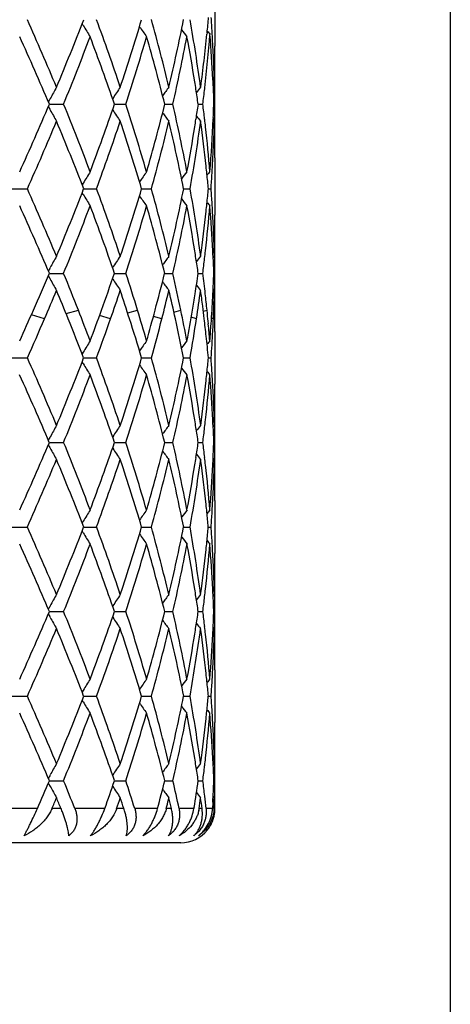
# Model space of a CAD drawing. Units: inches. Extents: x 0 to 22, y 0 to 17.
# Drawn here: x 11.2 to 11.7, y 7.3 to 8.3 of the extents above; entities that cross this region are included whole.
import ezdxf

# ---------------------------------------------------------------- set-up
doc = ezdxf.new("R2010")
doc.units = ezdxf.units.IN
doc.header["$LTSCALE"] = 1.21
doc.header["$MEASUREMENT"] = 0
doc.layers.get('0').update_dxf_attribs({"linetype": 'CONTINUOUS'})

msp = doc.modelspace()

# ---------------------------------------------------------------- linework, layer by layer
at = {"color": 7, "linetype": 'Continuous'}
for p, q in [((11.6741, 11.8328), (11.6741, 2.9313)), ((11.4266, 8.357), (11.4266, 8.2965)), ((11.2881, 8.3183), (11.287, 8.3202)), ((11.4184, 8.3104), (11.4182, 8.3091)), ((11.4159, 8.2517), (11.416, 8.2528)), ((11.4261, 8.2557), (11.4249, 8.2542)), ((11.4256, 8.2378), (11.4265, 8.2378)), ((11.2525, 8.2353), (11.2675, 8.2353)), ((11.321, 8.2353), (11.333, 8.2353)), ((11.3738, 8.2353), (11.3824, 8.2353)), ((11.4091, 8.2353), (11.4139, 8.2353)), ((11.4249, 8.2215), (11.4248, 8.2199)), ((11.4261, 8.2199), (11.4249, 8.2214)), ((11.4266, 8.179), (11.4266, 8.1186)), ((11.4237, 8.1627), (11.4238, 8.1642)), ((11.2131, 8.1464), (11.2294, 8.1464)), ((11.2881, 8.1524), (11.287, 8.1505)), ((11.2886, 8.1464), (11.3021, 8.1464)), ((11.3495, 8.1464), (11.3598, 8.1464)), ((11.3938, 8.1464), (11.4005, 8.1464)), ((11.4197, 8.1464), (11.4226, 8.1464)), ((11.2881, 8.1404), (11.287, 8.1422)), ((11.4263, 8.0835), (11.4262, 8.0827)), ((11.4261, 8.0753), (11.4248, 8.0738)), ((11.4266, 8.0737), (11.4266, 8.0753)), ((11.2525, 8.0574), (11.2675, 8.0574)), ((11.321, 8.0574), (11.333, 8.0574)), ((11.3738, 8.0574), (11.3824, 8.0574)), ((11.4091, 8.0574), (11.4139, 8.0574)), ((11.4255, 8.0574), (11.4264, 8.0574)), ((11.4265, 8.0531), (11.4264, 8.0574)), ((11.4261, 8.0395), (11.4248, 8.041)), ((11.4266, 8.0321), (11.4266, 8.0359)), ((11.2702, 8.015), (11.283, 8.0186)), ((11.3349, 8.0158), (11.3452, 8.0186)), ((11.3835, 8.0166), (11.3909, 8.0186)), ((11.4144, 8.0175), (11.4183, 8.0186)), ((11.4187, 8.015), (11.4183, 8.0186)), ((11.4265, 8.0141), (11.4266, 8.0229)), ((11.2474, 8.0097), (11.2336, 8.0137)), ((11.3169, 8.0097), (11.3053, 8.0129)), ((11.3708, 8.0097), (11.362, 8.0121)), ((11.4073, 8.0097), (11.4017, 8.0112)), ((11.425, 8.0097), (11.423, 8.0102)), ((11.425, 8.0097), (11.4251, 8.013)), ((11.4265, 8.0141), (11.4266, 8.015)), ((11.4266, 8.0097), (11.4266, 8.013)), ((11.4266, 7.9962), (11.4266, 7.9407)), ((11.2131, 7.9684), (11.2294, 7.9684)), ((11.2881, 7.9744), (11.287, 7.9726)), ((11.2886, 7.9684), (11.3021, 7.9684)), ((11.3495, 7.9684), (11.3598, 7.9684)), ((11.3938, 7.9684), (11.4005, 7.9684)), ((11.4197, 7.9684), (11.4226, 7.9684)), ((11.2881, 7.9624), (11.287, 7.9643)), ((11.4263, 7.9053), (11.4262, 7.9048)), ((11.4266, 7.9031), (11.4266, 7.9048)), ((11.4261, 7.8974), (11.4248, 7.8958)), ((11.2525, 7.8795), (11.2675, 7.8795)), ((11.321, 7.8795), (11.333, 7.8795)), ((11.3738, 7.8795), (11.3824, 7.8795)), ((11.4091, 7.8795), (11.4139, 7.8795)), ((11.4255, 7.8795), (11.4264, 7.8795)), ((11.4261, 7.8615), (11.4248, 7.8631)), ((11.4263, 7.8536), (11.4262, 7.8541)), ((11.4266, 7.8541), (11.4266, 7.8558)), ((11.4266, 7.8183), (11.4266, 7.7627)), ((11.2881, 7.7965), (11.287, 7.7946)), ((11.2131, 7.7905), (11.2294, 7.7905)), ((11.2881, 7.7845), (11.287, 7.7864)), ((11.2886, 7.7905), (11.3021, 7.7905)), ((11.3495, 7.7905), (11.3598, 7.7905)), ((11.3938, 7.7905), (11.4005, 7.7905)), ((11.4197, 7.7905), (11.4226, 7.7905)), ((11.4261, 7.7195), (11.4248, 7.7179)), ((11.4263, 7.7274), (11.4262, 7.7269)), ((11.4266, 7.7252), (11.4266, 7.7269)), ((11.2525, 7.7015), (11.2675, 7.7015)), ((11.321, 7.7015), (11.333, 7.7015)), ((11.3738, 7.7015), (11.3824, 7.7015)), ((11.4091, 7.7015), (11.4139, 7.7015)), ((11.4255, 7.7015), (11.4264, 7.7015)), ((11.4261, 7.6836), (11.4248, 7.6852)), ((11.4266, 7.6762), (11.4266, 7.6779)), ((11.4263, 7.6757), (11.4262, 7.6762)), ((11.4266, 7.6403), (11.4266, 7.5848)), ((11.2881, 7.6186), (11.287, 7.6167)), ((11.2131, 7.6126), (11.2294, 7.6126)), ((11.2881, 7.6066), (11.287, 7.6084)), ((11.2886, 7.6126), (11.3021, 7.6126)), ((11.3495, 7.6126), (11.3598, 7.6126)), ((11.3938, 7.6126), (11.4005, 7.6126)), ((11.4197, 7.6126), (11.4226, 7.6126)), ((11.4263, 7.5494), (11.4262, 7.5489)), ((11.4266, 7.5473), (11.4266, 7.5489)), ((11.4261, 7.5415), (11.4248, 7.54)), ((11.2525, 7.5236), (11.2675, 7.5236)), ((11.321, 7.5236), (11.333, 7.5236)), ((11.3738, 7.5236), (11.3824, 7.5236)), ((11.4091, 7.5236), (11.4139, 7.5236)), ((11.4255, 7.5236), (11.4264, 7.5236)), ((11.4265, 7.5203), (11.4264, 7.5236)), ((11.4245, 7.5008), (11.4241, 7.4943)), ((11.4261, 7.5057), (11.4248, 7.5072)), ((11.4261, 7.5044), (11.4261, 7.5057)), ((11.4266, 7.4943), (11.4266, 7.5008)), ((11.2399, 7.4943), (11.2021, 7.4943)), ((11.2648, 7.4943), (11.2553, 7.4943)), ((11.3108, 7.4943), (11.2793, 7.4943)), ((11.3308, 7.4943), (11.3233, 7.4943)), ((11.3663, 7.4943), (11.3423, 7.4943)), ((11.3755, 7.4943), (11.3761, 7.4968)), ((11.3809, 7.4943), (11.3755, 7.4943)), ((11.4046, 7.4943), (11.3889, 7.4943)), ((11.4047, 7.4952), (11.4046, 7.4943)), ((11.4131, 7.4943), (11.41, 7.4943)), ((11.4241, 7.4943), (11.4173, 7.4943)), ((11.4257, 7.4943), (11.4258, 7.4968)), ((11.4263, 7.4943), (11.4257, 7.4943)), ((11.4258, 7.4968), (11.4259, 7.4994)), ((11.4263, 7.4968), (11.4262, 7.4994)), ((11.4263, 7.4943), (11.4263, 7.4968)), ((11.3906, 7.4583), (10.3826, 7.4583))]:
    msp.add_line(p, q, dxfattribs=at)
for centre, radius, start, end in [((8.3776, 7.0508), 3.1232, 22.6444, 24.0639), ((8.6308, 9.3501), 2.8489, 337.3556, 338.8951), ((9.0373, 7.4881), 2.4143, 18.4767, 20.2638), ((9.1942, 8.9659), 2.2488, 341.5234, 343.4215), ((9.4465, 7.7915), 1.9862, 13.4444, 15.5612), ((9.5422, 8.6922), 1.8877, 346.556, 348.7632), ((9.6877, 8.02), 1.7396, 7.7068, 10.075), ((9.7617, 8.4773), 1.6651, 354.2473, 354.8117), ((9.7872, 8.2141), 1.6394, 3.3873, 3.9401), ((12.1266, 8.8239), 0.9791, 211.0929, 211.9113), ((12.1419, 8.8677), 0.9668, 214.7265, 215.4938), ((12.1644, 8.9031), 0.9719, 217.3336, 217.876), ((9.7395, 8.4796), 1.6874, 352.2912, 354.202), ((9.7572, 8.4418), 1.6695, 353.4972, 355.4297), ((12.1809, 8.9275), 0.9795, 218.9008, 219.1702), ((9.7872, 8.1782), 1.6394, 2.9094, 4.568), ((9.791, 8.2143), 1.6356, 3.1103, 3.3872), ((8.292, 6.9778), 3.2166, 23.0148, 24.3967), ((8.7005, 9.2864), 2.7738, 337.7324, 339.3092), ((8.9848, 7.4337), 2.4699, 18.939, 20.6905), ((9.2377, 8.9165), 2.2032, 341.992, 343.9241), ((9.4142, 7.7472), 2.0196, 13.988, 16.0747), ((9.5683, 8.6507), 1.861, 347.1049, 349.339), ((9.6553, 7.9787), 1.7725, 9.0979, 10.6517), ((9.7995, 8.2147), 1.6271, 1.4428, 3.1117), ((9.806, 8.2965), 1.6206, 358.8362, 360), ((9.8066, 8.2607), 1.6201, 0, 0.6329), ((9.6814, 7.983), 1.746, 8.8339, 9.0961), ((9.7955, 8.1787), 1.6312, 2.6311, 2.9087), ((9.8067, 8.2607), 1.6199, 359.7493, 360), ((12.1295, 7.7587), 1.0002, 150.3683, 151.1509), ((12.1326, 7.7129), 0.97, 146.1419, 146.9857), ((12.1537, 7.6726), 0.9688, 143.174, 143.8336), ((9.6937, 7.9849), 1.7335, 8.3068, 8.8344), ((12.1741, 7.6436), 0.9763, 141.3516, 141.7655), ((9.7337, 8.4445), 1.6932, 352.904, 353.4605), ((9.799, 8.1788), 1.6277, 2.0752, 2.6313), ((9.8062, 8.2607), 1.6205, 359.1911, 359.7492), ((12.1349, 7.7557), 1.0064, 151.1501, 151.3789), ((9.7989, 8.2967), 1.6277, 357.3496, 357.9249), ((9.8061, 8.2149), 1.6206, 0.2507, 0.8089), ((8.2328, 9.5189), 3.2812, 335.6167, 336.9714), ((12.1351, 8.715), 1.0066, 208.6214, 208.8501), ((12.1298, 8.7121), 1.0006, 208.8494, 209.6317), ((8.7446, 7.2016), 2.7265, 20.6773, 22.2815), ((8.9486, 9.05), 2.5084, 339.3228, 341.0475), ((12.1329, 8.758), 0.9704, 213.0146, 213.8581), ((9.2651, 7.5626), 2.1745, 16.0633, 18.021), ((9.3918, 8.7295), 2.0428, 343.937, 346.0001), ((12.154, 8.7983), 0.9692, 216.1667, 216.8259), ((9.5846, 7.8234), 1.8444, 10.6511, 12.9053), ((9.6916, 8.4861), 1.7358, 351.1661, 351.693), ((9.7352, 8.0263), 1.6917, 6.5577, 7.0961), ((8.3207, 9.4444), 3.1852, 335.9507, 337.3426), ((8.6772, 7.1392), 2.7989, 21.0904, 22.6575), ((9.0023, 8.9948), 2.4513, 339.7504, 341.5105), ((9.223, 7.5138), 2.2186, 16.565, 18.4889), ((9.4249, 8.6848), 2.0085, 344.4511, 346.5444), ((9.5594, 7.7823), 1.8701, 11.226, 13.454), ((9.6759, 8.4525), 1.7516, 349.9334, 352.2855), ((9.6806, 8.4878), 1.7468, 350.904, 351.1661), ((12.1744, 8.8274), 0.9767, 218.2347, 218.6484), ((9.7362, 7.9907), 1.6907, 6.0905, 7.7072), ((9.7436, 8.0273), 1.6833, 6.2873, 6.5576), ((9.7883, 8.2972), 1.6384, 355.3458, 357.2947), ((9.7961, 8.2609), 1.6305, 356.5967, 358.5556), ((9.8067, 8.2149), 1.6199, 359.3671, 0.2507), ((9.6467, 8.4934), 1.7812, 349.352, 350.8981), ((9.7636, 8.0294), 1.6632, 4.652, 6.2908), ((9.8059, 8.179), 1.6207, 0, 1.1638), ((12.1266, 7.6467), 0.9791, 148.0881, 148.9065), ((12.1419, 7.6029), 0.9668, 144.5055, 145.2728), ((12.1644, 7.5676), 0.9719, 142.1233, 142.6657), ((9.7521, 7.9924), 1.6747, 5.8178, 6.0893), ((12.1807, 7.5458), 0.9795, 140.8394, 141.1128), ((9.7602, 7.9932), 1.6666, 5.2728, 5.8181), ((9.7852, 8.2616), 1.6414, 355.9748, 356.546), ((8.381, 6.8743), 3.1195, 22.6441, 24.0652), ((8.6282, 9.1733), 2.8517, 337.3559, 338.8938), ((9.0392, 7.3108), 2.4123, 18.4765, 20.2649), ((9.1928, 8.7885), 2.2503, 341.5237, 343.4204), ((9.4475, 7.6138), 1.9851, 13.4442, 15.562), ((9.5415, 8.5144), 1.8885, 346.5562, 348.7623), ((9.6883, 7.8421), 1.7391, 7.7067, 10.0755), ((9.7589, 8.2997), 1.6679, 354.1816, 354.7264), ((9.7865, 8.0312), 1.6402, 3.4732, 4.0257), ((12.1264, 8.6459), 0.9789, 211.0917, 211.9104), ((12.1417, 8.6896), 0.9666, 214.7253, 215.4928), ((12.1642, 8.725), 0.9717, 217.3325, 217.875), ((8.2857, 6.7971), 3.2234, 23.0165, 24.3955), ((8.7052, 9.1067), 2.7688, 337.7308, 339.3104), ((8.9815, 7.2545), 2.4735, 18.9405, 20.6895), ((9.2403, 8.7377), 2.2005, 341.9907, 343.9251), ((9.4124, 7.5687), 2.0214, 13.9892, 16.0739), ((9.5697, 8.4724), 1.8596, 347.104, 349.3397), ((9.6544, 7.8006), 1.7734, 9.0982, 10.6512), ((9.7297, 8.3029), 1.6972, 352.2956, 353.906), ((9.7594, 8.2637), 1.6674, 353.7114, 355.3462), ((9.7523, 8.3003), 1.6745, 353.9102, 354.1817), ((12.1805, 8.7468), 0.9792, 218.8854, 219.1589), ((9.786, 7.9953), 1.6407, 2.9956, 4.6531), ((9.7904, 8.0315), 1.6363, 3.1963, 3.4732), ((9.7991, 8.0319), 1.6275, 1.5292, 3.1978), ((9.806, 8.1186), 1.6206, 358.7593, 359.9999), ((9.8066, 8.0827), 1.6201, 0, 0.6303), ((9.6806, 7.8049), 1.7468, 8.8343, 9.0964), ((9.7437, 8.2654), 1.6831, 353.4421, 353.7125), ((9.7946, 7.9958), 1.632, 2.7175, 2.9949), ((9.8069, 8.0827), 1.6198, 359.7387, 360), ((12.1291, 7.581), 0.9998, 150.3685, 151.1517), ((12.1322, 7.5352), 0.9696, 146.1422, 146.9866), ((12.1533, 7.4949), 0.9683, 143.1743, 143.8343), ((9.693, 7.8068), 1.7343, 8.3076, 8.8349), ((12.1737, 7.4659), 0.9758, 141.3519, 141.7661), ((9.7345, 8.2665), 1.6924, 352.9035, 353.4417), ((9.7984, 7.996), 1.6283, 2.1617, 2.7176), ((9.8063, 8.0827), 1.6203, 359.1045, 359.6819), ((12.1345, 7.578), 1.0059, 151.1509, 151.3798), ((8.3309, 9.2983), 3.1742, 336.2256, 336.9882), ((12.1346, 8.5369), 1.0061, 208.6233, 208.852), ((12.1294, 8.534), 1.0002, 208.8512, 209.634), ((8.67, 6.9939), 2.8068, 21.4119, 22.2647), ((9.0083, 8.8509), 2.445, 340.1002, 341.0637), ((12.1325, 8.5799), 0.9699, 213.0166, 213.8606), ((9.219, 7.3703), 2.2229, 16.9576, 18.0055), ((9.4285, 8.5419), 2.0047, 344.8691, 346.0141), ((9.5573, 7.6396), 1.8723, 11.6788, 12.8932), ((9.6874, 8.3088), 1.7399, 350.9754, 351.693), ((9.7379, 7.8488), 1.689, 6.3601, 7.096), ((9.7964, 8.1189), 1.6302, 357.0805, 357.8384), ((9.8059, 8.0321), 1.6208, 0.4384, 0.743), ((8.4253, 9.222), 3.0715, 336.752, 337.3559), ((8.5901, 6.9257), 2.8929, 22.0059, 22.6441), ((9.0676, 8.7944), 2.3823, 340.7663, 341.5239), ((9.1685, 7.3182), 2.2758, 17.6865, 18.476), ((9.4657, 8.4966), 1.9664, 345.6617, 346.5565), ((12.1537, 8.6202), 0.9688, 216.1691, 216.8285), ((9.5267, 7.5969), 1.9037, 12.5226, 13.4434), ((12.1741, 8.6492), 0.9763, 218.2374, 218.651), ((9.6984, 8.2713), 1.7288, 351.2958, 352.294), ((9.7236, 7.8111), 1.7034, 7.1428, 7.7046), ((9.8014, 8.0828), 1.6252, 357.8867, 358.4709), ((9.8063, 8.0321), 1.6204, 0.1337, 0.4384), ((9.6695, 8.3116), 1.7581, 350.4059, 350.975), ((9.7505, 7.8502), 1.6763, 5.768, 6.3603), ((9.7911, 8.1192), 1.6356, 356.4757, 357.0803), ((9.8049, 7.9962), 1.6218, 0.9439, 1.4121), ((9.8065, 8.0321), 1.6201, 359.6766, 360), ((8.1523, 9.3771), 3.3694, 335.6222, 336.2231), ((8.8004, 7.045), 2.6667, 20.6719, 21.4145), ((8.8995, 8.8904), 2.5608, 339.3282, 340.0977), ((9.3002, 7.395), 2.138, 16.0582, 16.9599), ((9.3613, 8.5602), 2.0744, 343.9418, 344.8669), ((9.5982, 7.6481), 1.8305, 10.6492, 11.6784), ((9.6405, 8.3166), 1.7875, 349.353, 350.4033), ((9.7352, 7.8125), 1.6917, 6.691, 7.143), ((9.7854, 8.1195), 1.6413, 355.974, 356.4756), ((9.7986, 8.0829), 1.628, 357.5367, 357.8867), ((9.8059, 7.9962), 1.6207, 0.5925, 0.9439), ((8.2529, 9.2964), 3.2593, 335.9557, 336.7468), ((8.729, 6.9815), 2.7432, 21.0854, 22.0111), ((8.9614, 8.8317), 2.4948, 339.7552, 340.7611), ((9.2551, 7.3456), 2.1851, 16.5603, 17.6914), ((9.4, 8.5136), 2.0343, 344.4553, 345.657), ((9.5785, 7.6083), 1.8506, 11.2223, 12.5265), ((9.6623, 8.2769), 1.7653, 349.9362, 351.2924), ((9.7463, 7.8138), 1.6805, 6.0628, 6.6914), ((9.7615, 7.8512), 1.6653, 5.2728, 5.6444), ((9.7931, 8.0832), 1.6336, 356.7765, 357.4199), ((9.8065, 7.9962), 1.6202, 360, 0.4754), ((9.7701, 7.852), 1.6566, 4.651, 5.2732), ((9.7782, 8.12), 1.6485, 355.349, 355.9736), ((9.759, 7.8152), 1.6678, 5.2727, 6.0635), ((9.7891, 8.0834), 1.6376, 356.4555, 356.7766), ((12.1269, 7.4686), 0.9795, 148.088, 148.906), ((12.1422, 7.4248), 0.9672, 144.5055, 145.2724), ((12.1647, 7.3894), 0.9723, 142.1233, 142.6652), ((12.181, 7.3676), 0.9799, 140.8394, 141.1124), ((9.7844, 8.0837), 1.6423, 355.9748, 356.4553), ((8.3814, 6.6964), 3.1192, 22.6453, 24.0665), ((8.6284, 8.9953), 2.8515, 337.3547, 338.8928), ((9.0394, 7.133), 2.412, 18.4774, 20.2661), ((9.193, 8.6105), 2.2501, 341.5227, 343.4196), ((9.4478, 7.4359), 1.9849, 13.4449, 15.563), ((9.5416, 8.3364), 1.8883, 346.5554, 348.7618), ((9.6885, 7.6642), 1.7389, 7.7071, 10.0762), ((9.7593, 8.1217), 1.6675, 354.1814, 354.7263), ((9.7864, 7.8533), 1.6402, 3.4735, 4.026), ((12.1266, 8.4681), 0.9792, 211.0909, 211.9093), ((12.142, 8.5118), 0.9668, 214.7244, 215.4917), ((12.1644, 8.5472), 0.9719, 217.3315, 217.8738), ((8.2839, 6.6184), 3.2253, 23.0157, 24.3938), ((8.706, 8.9284), 2.7679, 337.7317, 339.3119), ((8.9804, 7.0763), 2.4746, 18.9398, 20.688), ((9.2406, 8.5597), 2.2002, 341.9915, 343.9263), ((9.4117, 7.3907), 2.0221, 13.9887, 16.0728), ((9.5699, 8.2944), 1.8595, 347.1046, 349.3405), ((9.6542, 7.6227), 1.7736, 9.0976, 10.6505), ((9.7592, 8.0858), 1.6676, 353.7119, 355.3465), ((9.7527, 8.1224), 1.6741, 353.9099, 354.1815), ((12.1807, 8.569), 0.9794, 218.8843, 219.1577), ((9.7858, 7.8174), 1.6409, 2.9955, 4.6528), ((9.7904, 7.8535), 1.6362, 3.1966, 3.4734), ((9.7298, 8.1249), 1.6972, 352.2953, 353.9057), ((9.7993, 7.854), 1.6273, 1.5293, 3.1981), ((9.8062, 7.9407), 1.6205, 358.7496, 359.9999), ((9.8064, 7.9048), 1.6203, 0, 0.6315), ((12.1289, 7.4032), 0.9995, 150.3676, 151.151), ((12.132, 7.3574), 0.9693, 146.1412, 146.9859), ((12.1531, 7.3171), 0.9681, 143.1733, 143.8335), ((9.68, 7.6269), 1.7474, 8.8339, 9.0959), ((9.6923, 7.6288), 1.735, 8.3073, 8.8345), ((12.1735, 7.2881), 0.9756, 141.3509, 141.7652), ((9.7348, 8.0885), 1.6921, 352.9039, 353.4421), ((9.7438, 8.0875), 1.683, 353.4426, 353.7129), ((9.7943, 7.8179), 1.6323, 2.7174, 2.9947), ((9.7981, 7.818), 1.6286, 2.1617, 2.7175), ((9.8062, 7.9048), 1.6205, 359.1047, 359.6628), ((9.8067, 7.9048), 1.62, 359.6628, 359.9419), ((12.1342, 7.4003), 1.0056, 151.1503, 151.3793), ((8.2323, 9.1631), 3.2817, 335.6193, 336.9739), ((12.1343, 8.3588), 1.0058, 208.6226, 208.8515), ((8.744, 6.8456), 2.7271, 20.6751, 22.279), ((8.9482, 8.6942), 2.5088, 339.325, 341.0495), ((9.2646, 7.2067), 2.175, 16.0615, 18.0188), ((9.3914, 8.3737), 2.0432, 343.9388, 346.0016), ((9.5842, 7.4675), 1.8448, 10.6498, 12.9037), ((9.6895, 8.1305), 1.7378, 351.1668, 351.6932), ((9.7363, 7.6706), 1.6906, 6.5569, 7.0957), ((9.7977, 7.9409), 1.6289, 357.2827, 357.8385), ((9.8058, 7.8541), 1.6208, 0.3372, 0.8952), ((12.1291, 8.3559), 0.9998, 208.8508, 209.6339), ((12.1322, 8.4017), 0.9696, 213.0161, 213.8605), ((12.1533, 8.442), 0.9684, 216.1686, 216.8285), ((9.6788, 8.1322), 1.7487, 350.9051, 351.1669), ((12.1738, 8.471), 0.9759, 218.2368, 218.6509), ((9.7441, 7.6715), 1.6827, 6.2864, 6.5568), ((9.7941, 7.9411), 1.6326, 357.0055, 357.2829), ((9.8063, 7.8541), 1.6203, 0.058, 0.3371), ((8.3143, 9.0915), 3.1922, 335.9497, 337.3384), ((8.6829, 6.7855), 2.7928, 21.0911, 22.6615), ((8.999, 8.6402), 2.4548, 339.7495, 341.5069), ((9.2263, 7.1589), 2.2152, 16.5655, 18.4923), ((9.4232, 8.3294), 2.0102, 344.4503, 346.5417), ((9.5613, 7.4268), 1.8682, 11.2263, 13.4565), ((9.647, 8.1375), 1.7809, 349.353, 350.8996), ((9.6752, 8.0968), 1.7523, 349.9328, 352.2838), ((9.7368, 7.6348), 1.6901, 6.0912, 7.7084), ((9.7628, 7.6735), 1.664, 4.6515, 6.2897), ((9.7861, 7.9415), 1.6406, 355.3472, 357.0049), ((9.7972, 7.9051), 1.6294, 356.8029, 358.4695), ((9.8064, 7.8183), 1.6203, 0, 1.2505), ((9.8062, 7.8541), 1.6205, 359.3686, 360), ((9.7535, 7.6367), 1.6733, 5.8181, 6.0899), ((9.7897, 7.9055), 1.6369, 356.5267, 356.8035), ((12.1272, 7.2905), 0.9798, 148.0899, 148.9075), ((12.1425, 7.2467), 0.9675, 144.5075, 145.2741), ((12.165, 7.2113), 0.9726, 142.1253, 142.6672), ((9.7613, 7.6374), 1.6654, 5.2728, 5.8185), ((12.1813, 7.1895), 0.9802, 140.8415, 141.1146), ((9.7847, 7.9058), 1.642, 355.9745, 356.5265), ((8.3769, 6.5166), 3.124, 22.6462, 24.0653), ((8.632, 8.8159), 2.8476, 337.3538, 338.894), ((12.1269, 8.2903), 0.9795, 211.0918, 211.9098), ((9.037, 6.9542), 2.4146, 18.4782, 20.265), ((9.195, 8.432), 2.248, 341.522, 343.4207), ((12.1422, 8.3341), 0.9671, 214.7253, 215.4922), ((9.4464, 7.2576), 1.9862, 13.4455, 15.5622), ((9.5427, 8.1583), 1.8872, 346.5549, 348.7626), ((9.6878, 7.4862), 1.7395, 7.7075, 10.0758), ((9.7612, 7.9436), 1.6655, 354.1814, 354.727), ((9.786, 7.6753), 1.6407, 3.4734, 4.0258), ((8.2865, 6.4416), 3.2225, 23.0148, 24.3942), ((8.7041, 8.7512), 2.77, 337.7324, 339.3115), ((8.9818, 6.8988), 2.4731, 18.939, 20.6884), ((9.2395, 8.3821), 2.2013, 341.992, 343.926), ((9.4124, 7.2129), 2.0214, 13.9881, 16.073), ((9.5693, 8.1166), 1.8601, 347.105, 349.3403), ((12.1647, 8.3694), 0.9722, 217.3322, 217.8743), ((9.6547, 7.4449), 1.7731, 9.0974, 10.6507), ((9.7589, 7.9079), 1.6679, 353.712, 355.3463), ((9.753, 7.9444), 1.6738, 353.9101, 354.1817), ((12.181, 8.3912), 0.9797, 218.885, 219.1583), ((9.7859, 7.6395), 1.6407, 2.9953, 4.6528), ((9.7901, 7.6756), 1.6366, 3.1966, 3.4733), ((9.7363, 7.9462), 1.6906, 352.2921, 353.9088), ((9.7993, 7.676), 1.6274, 1.5293, 3.1981), ((9.8062, 7.7627), 1.6204, 358.7496, 359.9999), ((9.8063, 7.7269), 1.6203, 0, 0.6314), ((12.129, 7.2252), 0.9997, 150.3669, 151.1501), ((12.1322, 7.1793), 0.9695, 146.1404, 146.9848), ((12.1533, 7.1391), 0.9683, 143.1726, 143.8324), ((9.6802, 7.449), 1.7472, 8.8336, 9.0956), ((12.1737, 7.11), 0.9758, 141.3501, 141.7642), ((9.7435, 7.9095), 1.6833, 353.4427, 353.713), ((9.7943, 7.6399), 1.6323, 2.7172, 2.9946), ((9.8066, 7.7269), 1.6201, 359.6627, 359.9419), ((9.6924, 7.4509), 1.7349, 8.307, 8.8342), ((9.7346, 7.9106), 1.6923, 352.904, 353.4423), ((9.798, 7.6401), 1.6286, 2.1616, 2.7174), ((9.8061, 7.7269), 1.6206, 359.1046, 359.6627), ((8.2289, 8.9867), 3.2854, 335.6192, 336.9722), ((12.1343, 7.2222), 1.0058, 151.1493, 151.3783), ((12.1344, 8.1809), 1.0058, 208.622, 208.8509), ((8.7465, 6.6686), 2.7244, 20.6752, 22.2807), ((8.9464, 8.5169), 2.5107, 339.3249, 341.0481), ((9.2661, 7.0291), 2.1736, 16.0616, 18.0202), ((9.3905, 8.196), 2.0441, 343.9387, 346.0005), ((9.585, 7.2897), 1.844, 10.6499, 12.9047), ((9.6923, 7.9522), 1.735, 351.166, 351.6932), ((9.7364, 7.4927), 1.6905, 6.5573, 7.0962), ((9.7979, 7.763), 1.6287, 357.2827, 357.8385), ((9.806, 7.6762), 1.6206, 0.3373, 0.8954), ((12.1291, 8.1779), 0.9998, 208.8502, 209.6332), ((12.1322, 8.2238), 0.9696, 213.0154, 213.8598), ((12.1533, 8.264), 0.9684, 216.1678, 216.8277), ((12.1737, 8.2931), 0.9759, 218.2361, 218.6501), ((8.3167, 8.9125), 3.1896, 335.9494, 337.3394), ((8.681, 6.6068), 2.7948, 21.0913, 22.6606), ((9.0003, 8.4618), 2.4535, 339.7493, 341.5077), ((9.2252, 6.9807), 2.2163, 16.5657, 18.4916), ((9.4239, 8.1513), 2.0095, 344.4502, 346.5423), ((9.5608, 7.2487), 1.8688, 11.2264, 13.456), ((9.6549, 7.9582), 1.7729, 349.3492, 350.9028), ((9.6755, 7.9188), 1.7519, 349.9327, 352.2842), ((9.6802, 7.9541), 1.7472, 350.9045, 351.1665), ((9.7365, 7.4569), 1.6904, 6.0912, 7.7081), ((9.7443, 7.4936), 1.6825, 6.2868, 6.5573), ((9.7633, 7.4956), 1.6635, 4.6515, 6.2902), ((9.786, 7.7636), 1.6407, 355.3471, 357.0047), ((9.7972, 7.7271), 1.6294, 356.803, 358.4696), ((9.7943, 7.7631), 1.6324, 357.0054, 357.2828), ((9.8065, 7.6762), 1.6201, 0.0581, 0.3372), ((9.8063, 7.6403), 1.6204, 0, 1.2504), ((9.8063, 7.6762), 1.6203, 359.3686, 360), ((9.7532, 7.4587), 1.6736, 5.8182, 6.0898), ((9.7899, 7.7275), 1.6368, 356.5267, 356.8035), ((12.127, 7.1127), 0.9797, 148.0899, 148.9077), ((12.1424, 7.0689), 0.9673, 144.5075, 145.2742), ((12.1648, 7.0335), 0.9724, 142.1254, 142.6673), ((9.7614, 7.4595), 1.6654, 5.2728, 5.8185), ((12.1811, 7.0117), 0.9799, 140.8415, 141.1147), ((9.7847, 7.7278), 1.642, 355.9745, 356.5265), ((8.3759, 6.3382), 3.1251, 22.647, 24.0656), ((8.6331, 8.6376), 2.8465, 337.353, 338.8938), ((12.1272, 8.1126), 0.9799, 211.0916, 211.9092), ((9.0365, 6.7761), 2.4151, 18.4789, 20.2653), ((9.1956, 8.2538), 2.2474, 341.5213, 343.4205), ((12.1425, 8.1564), 0.9675, 214.725, 215.4916), ((9.4462, 7.0796), 1.9865, 13.446, 15.5624), ((9.5608, 7.9764), 1.8687, 346.5436, 348.7732), ((9.6877, 7.3082), 1.7396, 7.7078, 10.0759), ((9.7615, 7.7656), 1.6652, 354.1813, 354.727), ((9.7858, 7.4974), 1.6409, 3.4734, 4.0258), ((8.2861, 6.2636), 3.2229, 23.0138, 24.3931), ((8.7039, 8.5732), 2.7701, 337.7335, 339.3125), ((8.9815, 6.7209), 2.4734, 18.9382, 20.6874), ((9.2394, 8.2041), 2.2014, 341.993, 343.9268), ((9.4122, 7.035), 2.0216, 13.9875, 16.0722), ((9.5691, 7.9387), 1.8602, 347.1057, 349.3408), ((12.165, 8.1917), 0.9726, 217.3319, 217.8738), ((9.6547, 7.267), 1.773, 9.0969, 10.6503), ((9.7586, 7.73), 1.6682, 353.7124, 355.3465), ((9.7533, 7.7664), 1.6734, 353.91, 354.1817), ((12.1812, 8.2135), 0.9801, 218.8845, 219.1577), ((9.7858, 7.4615), 1.6408, 2.9952, 4.6526), ((9.79, 7.4976), 1.6367, 3.1966, 3.4734), ((9.7365, 7.7683), 1.6904, 352.2918, 353.9086), ((9.7993, 7.4981), 1.6273, 1.5294, 3.1982), ((9.8064, 7.5848), 1.6203, 358.7495, 359.9999), ((9.8062, 7.5489), 1.6205, 0, 0.6314), ((9.6798, 7.271), 1.7476, 8.8332, 9.0952), ((9.7435, 7.7316), 1.6834, 353.4431, 353.7135), ((9.7941, 7.462), 1.6326, 2.7172, 2.9945), ((9.8064, 7.5489), 1.6203, 359.6629, 359.942), ((12.1289, 7.0473), 0.9996, 150.3662, 151.1496), ((12.1321, 7.0014), 0.9694, 146.1397, 146.9843), ((12.1532, 6.9612), 0.9682, 143.1718, 143.8318), ((9.6919, 7.2729), 1.7354, 8.3067, 8.8338), ((12.1736, 6.9321), 0.9758, 141.3493, 141.7635), ((9.7347, 7.7326), 1.6922, 352.9044, 353.4427), ((9.7978, 7.4622), 1.6289, 2.1616, 2.7173), ((9.8059, 7.5489), 1.6207, 359.1047, 359.6628), ((8.345, 8.7585), 3.1589, 336.41, 336.9882), ((12.1342, 7.0443), 1.0057, 151.1488, 151.3778), ((8.6584, 6.4554), 2.8193, 21.6229, 22.2644), ((9.018, 8.3137), 2.4348, 340.334, 341.064), ((9.2111, 6.834), 2.2311, 17.2161, 18.005), ((9.4439, 8.0042), 1.9889, 345.1457, 346.0166), ((9.5524, 7.1047), 1.8774, 11.9775, 12.8926), ((9.687, 7.7751), 1.7404, 350.7459, 351.6924), ((9.737, 7.3148), 1.6899, 6.5409, 7.0963), ((9.7971, 7.5851), 1.6295, 357.0367, 357.8382), ((12.1341, 8.0028), 1.0056, 208.6214, 208.8502), ((12.1289, 7.9999), 0.9995, 208.8494, 209.6329), ((12.132, 8.0457), 0.9693, 213.0147, 213.8594), ((12.1531, 8.0859), 0.9681, 216.1673, 216.8273), ((12.1735, 8.115), 0.9756, 218.2358, 218.6497), ((9.8062, 7.4983), 1.6205, 0.4352, 0.7803), ((8.4864, 8.6625), 3.0052, 337.126, 337.3605), ((8.5332, 6.3684), 2.9545, 22.4014, 22.6395), ((9.1044, 8.2481), 2.3434, 341.2356, 341.5283), ((9.1341, 6.7731), 2.3121, 18.1756, 18.4718), ((9.4902, 7.9568), 1.9412, 346.2923, 346.5602), ((9.5063, 7.0583), 1.9247, 13.093, 13.44), ((9.7099, 7.7359), 1.7172, 351.9141, 352.2962), ((9.7196, 7.2768), 1.7074, 7.3198, 7.7038), ((9.747, 7.316), 1.6798, 6.0944, 6.541), ((9.8028, 7.549), 1.6238, 358.2486, 358.4711), ((9.8065, 7.4983), 1.6201, 0.09, 0.4352), ((11.3782, 7.4988), 0.0322, 348.3046, 351.9102), ((11.3918, 7.4955), 0.034, 354.6982, 358.0702), ((11.3907, 7.4936), 0.0357, 352.1417, 1.1503), ((11.391, 7.4944), 0.0357, 350.0558, 356.514), ((11.3913, 7.4944), 0.0354, 356.5128, 359.8585), ((11.3905, 7.4945), 0.0362, 336.5507, 350.0427), ((11.3906, 7.4943), 0.036, 270, 321.6373)]:
    msp.add_arc(centre, radius, start, end, dxfattribs=at)
for points, knots in [([(11.2258, 7.4655), (11.2264, 7.4664), (11.2274, 7.4684), (11.2291, 7.4716), (11.2309, 7.4751), (11.2334, 7.4801), (11.2364, 7.4865), (11.2388, 7.4917), (11.2399, 7.4943)], [0, 0, 0, 0, 0.09842, 0.210631, 0.333866, 0.464724, 0.735318, 1, 1, 1, 1]), ([(11.2553, 7.4943), (11.2546, 7.4928), (11.2531, 7.4897), (11.2503, 7.4854), (11.247, 7.4813), (11.2434, 7.4776), (11.2394, 7.4741), (11.2337, 7.4698), (11.229, 7.4671), (11.2258, 7.4655)], [0, 0, 0, 0, 0.12069, 0.243216, 0.367226, 0.492464, 0.618643, 0.745494, 1, 1, 1, 1]), ([(11.273, 7.4655), (11.2729, 7.4664), (11.2728, 7.4682), (11.2723, 7.4711), (11.2716, 7.4742), (11.2707, 7.4777), (11.2695, 7.4815), (11.2682, 7.4856), (11.2666, 7.4899), (11.2654, 7.4928), (11.2648, 7.4943)], [0, 0, 0, 0, 0.084996, 0.181889, 0.290483, 0.410633, 0.542104, 0.684553, 0.837518, 1, 1, 1, 1]), ([(11.2793, 7.4943), (11.2798, 7.4931), (11.2806, 7.4905), (11.2814, 7.4866), (11.2816, 7.4826), (11.2813, 7.4794), (11.2807, 7.4768), (11.28, 7.475), (11.2793, 7.4732), (11.2783, 7.4714), (11.2772, 7.4698), (11.2755, 7.4677), (11.274, 7.4664), (11.273, 7.4655)], [0, 0, 0, 0, 0.127025, 0.252624, 0.376891, 0.500329, 0.561985, 0.623697, 0.685549, 0.747648, 0.810097, 0.872979, 1, 1, 1, 1]), ([(11.2956, 7.4655), (11.2964, 7.4664), (11.2978, 7.4684), (11.2999, 7.4715), (11.302, 7.475), (11.304, 7.4788), (11.3059, 7.4826), (11.3083, 7.4878), (11.3098, 7.4917), (11.3108, 7.4943)], [0, 0, 0, 0, 0.105572, 0.222529, 0.348179, 0.479302, 0.612567, 0.745101, 1, 1, 1, 1]), ([(11.3233, 7.4943), (11.3222, 7.4912), (11.3199, 7.4867), (11.316, 7.4813), (11.3126, 7.4776), (11.3088, 7.4741), (11.3033, 7.4698), (11.2988, 7.4671), (11.2956, 7.4655)], [0, 0, 0, 0, 0.241823, 0.365061, 0.489699, 0.615652, 0.742812, 1, 1, 1, 1]), ([(11.3334, 7.4655), (11.3337, 7.4663), (11.3341, 7.4681), (11.3345, 7.471), (11.3346, 7.4742), (11.3345, 7.4777), (11.334, 7.4815), (11.3333, 7.4856), (11.3322, 7.4899), (11.3313, 7.4928), (11.3308, 7.4943)], [0, 0, 0, 0, 0.089638, 0.188631, 0.297514, 0.416742, 0.546591, 0.687181, 0.838497, 1, 1, 1, 1]), ([(11.3423, 7.4943), (11.3427, 7.4931), (11.3433, 7.4905), (11.3437, 7.4866), (11.3436, 7.4826), (11.343, 7.4794), (11.3421, 7.4768), (11.3413, 7.475), (11.3404, 7.4732), (11.3389, 7.4709), (11.3366, 7.4682), (11.3345, 7.4664), (11.3334, 7.4655)], [0, 0, 0, 0, 0.122059, 0.243958, 0.366081, 0.489106, 0.551202, 0.613755, 0.676803, 0.74039, 0.869167, 1, 1, 1, 1]), ([(11.3507, 7.4655), (11.3516, 7.4664), (11.3533, 7.4683), (11.3557, 7.4715), (11.3581, 7.475), (11.3602, 7.4787), (11.3621, 7.4826), (11.3643, 7.4878), (11.3656, 7.4917), (11.3663, 7.4943)], [0, 0, 0, 0, 0.113073, 0.234726, 0.362481, 0.493466, 0.624784, 0.754028, 1, 1, 1, 1]), ([(11.3755, 7.4943), (11.3751, 7.4928), (11.3741, 7.4897), (11.372, 7.4854), (11.3694, 7.4813), (11.3654, 7.4763), (11.3593, 7.4707), (11.3536, 7.4671), (11.3507, 7.4655)], [0, 0, 0, 0, 0.122046, 0.244418, 0.367469, 0.491527, 0.743049, 1, 1, 1, 1]), ([(11.3777, 7.4655), (11.3783, 7.4663), (11.3793, 7.4681), (11.3805, 7.471), (11.3815, 7.4742), (11.3821, 7.4777), (11.3824, 7.4815), (11.3823, 7.4856), (11.3818, 7.4899), (11.3812, 7.4928), (11.3809, 7.4943)], [0, 0, 0, 0, 0.099706, 0.204884, 0.316548, 0.435667, 0.563032, 0.699278, 0.844919, 1, 1, 1, 1]), ([(11.3889, 7.4943), (11.3891, 7.4931), (11.3895, 7.4905), (11.3896, 7.4866), (11.3891, 7.4826), (11.388, 7.4787), (11.3863, 7.4749), (11.384, 7.4714), (11.3811, 7.4682), (11.3789, 7.4664), (11.3777, 7.4655)], [0, 0, 0, 0, 0.1181, 0.237517, 0.358694, 0.482196, 0.608304, 0.736951, 0.867779, 1, 1, 1, 1]), ([(11.389, 7.4655), (11.3911, 7.4673), (11.3939, 7.4704), (11.3972, 7.475), (11.3994, 7.4787), (11.4012, 7.4826), (11.4031, 7.4877), (11.4041, 7.4917), (11.4046, 7.4943)], [0, 0, 0, 0, 0.2456, 0.374979, 0.50549, 0.634784, 0.761024, 1, 1, 1, 1]), ([(11.4097, 7.4923), (11.4094, 7.4909), (11.4086, 7.4881), (11.4069, 7.4841), (11.4048, 7.4803), (11.4015, 7.4756), (11.3963, 7.4704), (11.3915, 7.467), (11.389, 7.4655)], [0, 0, 0, 0, 0.125384, 0.249632, 0.373409, 0.497255, 0.746442, 1, 1, 1, 1]), ([(11.4043, 7.4655), (11.4051, 7.4663), (11.4067, 7.468), (11.4087, 7.4709), (11.4105, 7.4741), (11.4118, 7.4777), (11.4128, 7.4815), (11.4136, 7.487), (11.4135, 7.4914), (11.4131, 7.4943)], [0, 0, 0, 0, 0.110837, 0.223782, 0.33979, 0.459921, 0.585165, 0.716454, 1, 1, 1, 1]), ([(11.4173, 7.4943), (11.4175, 7.493), (11.4176, 7.4905), (11.4173, 7.4865), (11.4165, 7.4826), (11.4151, 7.4787), (11.4131, 7.4749), (11.4107, 7.4714), (11.4077, 7.4682), (11.4054, 7.4664), (11.4043, 7.4655)], [0, 0, 0, 0, 0.115589, 0.233947, 0.355346, 0.479998, 0.60765, 0.737585, 0.868798, 1, 1, 1, 1]), ([(11.4092, 7.4655), (11.4103, 7.4664), (11.4124, 7.4683), (11.4163, 7.4725), (11.4202, 7.4785), (11.4231, 7.4863), (11.424, 7.4917), (11.4241, 7.4943)], [0, 0, 0, 0, 0.125913, 0.254973, 0.514606, 0.765388, 1, 1, 1, 1]), ([(11.4256, 7.4923), (11.4255, 7.4909), (11.425, 7.4881), (11.4239, 7.4841), (11.4223, 7.4803), (11.4203, 7.4768), (11.418, 7.4735), (11.4154, 7.4706), (11.4124, 7.4679), (11.4103, 7.4663), (11.4092, 7.4655)], [0, 0, 0, 0, 0.131186, 0.259087, 0.384551, 0.508369, 0.631222, 0.753757, 0.876553, 1, 1, 1, 1]), ([(11.4189, 7.472), (11.4198, 7.4731), (11.4215, 7.4756), (11.4236, 7.4797), (11.4251, 7.4841), (11.4258, 7.4871), (11.426, 7.4887)], [0, 0, 0, 0, 0.241852, 0.487736, 0.73966, 1, 1, 1, 1])]:
    msp.add_open_spline(points, degree=3, knots=knots, dxfattribs=at)

doc.saveas('drawing.dxf')
